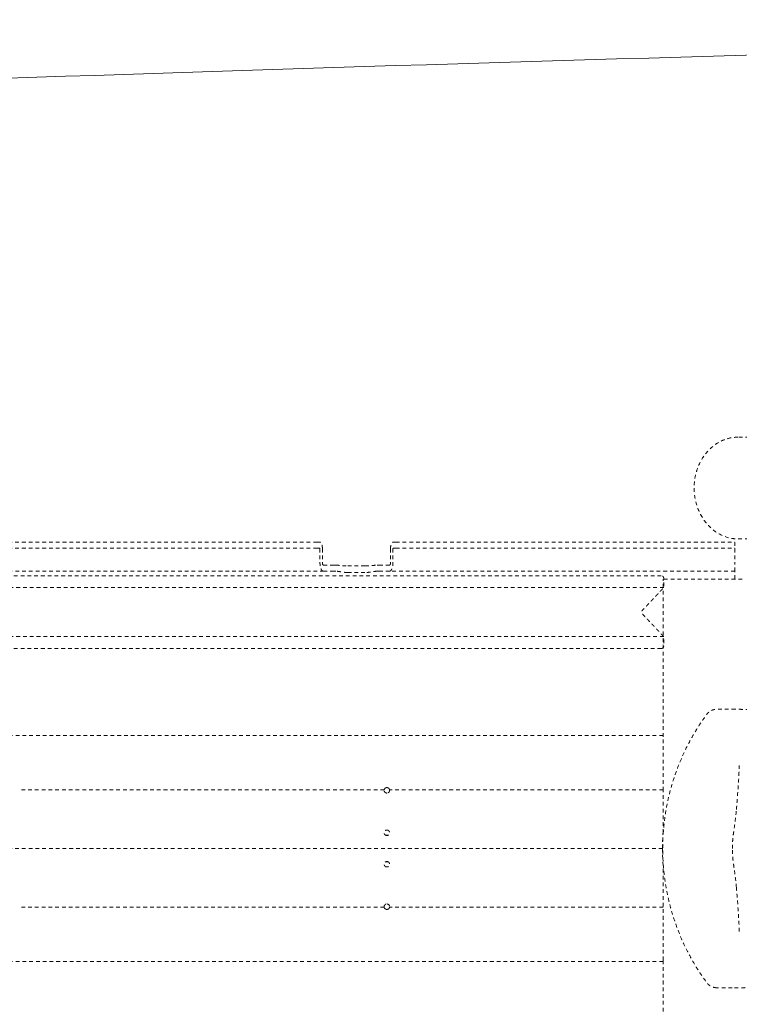
# Model space of a CAD drawing. Extents: x 1233 to 3865, y -5643 to 515.
# Drawn here: x 2953 to 2977, y -4277 to -4245 of the extents above; entities that cross this region are included whole.
import ezdxf

# ---------------------------------------------------------------- set-up
doc = ezdxf.new("R2010")
doc.units = 0
doc.header["$MEASUREMENT"] = 0
doc.linetypes.add('ACAD_ISO02W100', pattern=[15, 12, -3])
doc.layers.get('0').update_dxf_attribs({"linetype": 'CONTINUOUS'})
doc.layers.add('Hiddenline', color=3, linetype='ACAD_ISO02W100', lineweight=20)

msp = doc.modelspace()

# ---------------------------------------------------------------- linework, layer by layer
at = {"lineweight": 0}
msp.add_rational_spline([(2908.762290615422, -4259.903572606462), (2905.10652813503, -4271.898174391393), (2908.762290615422, -4283.892776176323), (2912.21619709655, -4295.225085938193), (2924.043155986567, -4295.913386696017), (3026.974994718543, -4301.903773849933), (3129.906833450507, -4295.913386696017), (3141.733792340537, -4295.22508593818), (3145.187698821665, -4283.892776176311), (3146.974994718536, -4278.028636295799), (3146.974994718536, -4271.898174391393), (3146.974994718536, -4265.767712486987), (3145.187698821649, -4259.903572606462), (3141.733792340521, -4248.571262844592), (3129.906833450504, -4247.882962086768), (3026.974994718522, -4241.892574932853), (2924.043155986559, -4247.882962086768), (2912.216197096535, -4248.571262844604), (2908.762290615406, -4259.903572606475)], [1, 0.9565575925541467, 1, 0.8205566065765056, 1, 0.998310808723055, 1, 0.8205566065765056, 1, 0.9782787962770734, 0.9782787962770734, 0.9782787962770734, 1, 0.8205566065765056, 1, 0.998310808723055, 1, 0.8205566065765056, 1], degree=2, knots=[0, 0, 0, 0.5916799366249362, 0.5916799366249362, 1.808504254846727, 1.808504254846727, 1.92476833536942, 1.92476833536942, 3.14159265359121, 3.14159265359121, 3.437432621903679, 3.437432621903679, 3.733272590216147, 3.733272590216147, 4.950096908437937, 4.950096908437937, 5.06636098896063, 5.06636098896063, 6.28318530718242, 6.28318530718242, 6.28318530718242], dxfattribs=at)
at = {"layer": 'Hiddenline', "ltscale": 0.01}
for points, knots in [([(2976.56648492785, -4258.539384688343), (2976.445262778612, -4258.539205734834), (2976.341362123312, -4258.556500671134), (2976.246256928655, -4258.582832631272), (2976.144951471765, -4258.61088127007), (2976.054092150305, -4258.649012306546), (2975.970374802866, -4258.694327756232), (2975.802936624606, -4258.784960541129), (2975.664059395916, -4258.904527544023), (2975.546785344405, -4259.045492799264), (2975.429511655469, -4259.186457618684), (2975.333677698526, -4259.348974510899), (2975.263615016913, -4259.537076973268), (2975.228582824614, -4259.63113049052), (2975.199960171291, -4259.731663130206), (2975.179709498003, -4259.840548705107), (2975.160720505497, -4259.94265036546), (2975.149087645731, -4260.052177532159), (2975.149162065553, -4260.173261678542), (2975.149162065551, -4260.179460323309), (2975.149162065549, -4260.185658968078), (2975.149162065547, -4260.191857612846), (2975.149167288141, -4260.396004990494), (2975.18169569585, -4260.596015323846), (2975.306752877863, -4260.968090706311), (2975.400421685138, -4261.145623914043), (2975.634080345197, -4261.443513008212), (2975.774850398721, -4261.57087879701), (2976.069053377757, -4261.745103133423), (2976.222555499379, -4261.80273415419), (2976.440863495217, -4261.83781509498), (2976.503770535188, -4261.842899483593), (2976.566484900205, -4261.842899854598), (2977.367009824812, -4261.84259235919), (2978.167534749422, -4261.842284863783), (2978.968059674031, -4261.841977368375), (2979.011372221918, -4261.842041452809), (2979.056520851951, -4261.839799023071), (2979.102212844397, -4261.834643944966), (2979.147904836842, -4261.829488866862), (2979.194133589065, -4261.821529618733), (2979.243014922271, -4261.809772761596), (2979.257755749034, -4261.806227322407), (2979.272730226436, -4261.802333240173), (2979.287924519429, -4261.798080730091), (2979.32311527678, -4261.788231699901), (2979.359484591055, -4261.776459645092), (2979.396637368799, -4261.76242166915), (2979.449831579951, -4261.742322524436), (2979.504656535284, -4261.717556791157), (2979.560614947113, -4261.687159116814), (2979.561704088974, -4261.686567474227), (2979.562793658713, -4261.685973713053), (2979.563883663355, -4261.685377822417), (2979.618796398855, -4261.655357780631), (2979.674867305533, -4261.619988187323), (2979.732094736239, -4261.576981477135), (2979.790458117732, -4261.533121094054), (2979.849783230199, -4261.481047914817), (2979.90551259305, -4261.423269183381), (2979.933930598879, -4261.393806145536), (2979.96145632943, -4261.362890396175), (2979.98757766016, -4261.331287811578), (2980.012681778786, -4261.30091588907), (2980.036489658336, -4261.269910540696), (2980.058599513518, -4261.239006556397), (2980.103715109239, -4261.175946366705), (2980.141809809671, -4261.113315517096), (2980.173887611691, -4261.053176718527), (2980.205965413711, -4260.993037919957), (2980.23209646093, -4260.935451321474), (2980.254122669604, -4260.880428834363), (2980.259976690407, -4260.86580521988), (2980.265538060736, -4260.851358873736), (2980.270832367589, -4260.837091511835), (2980.285458302134, -4260.797676814674), (2980.298048344904, -4260.759630470292), (2980.309000906196, -4260.72284736705), (2980.32391808391, -4260.672749488266), (2980.335807929063, -4260.625014941893), (2980.345526201361, -4260.579123122424), (2980.348860486138, -4260.563377896279), (2980.351937423496, -4260.547845212451), (2980.354782531907, -4260.532510425202), (2980.360229918019, -4260.503149678606), (2980.364827171878, -4260.474514146274), (2980.368678054538, -4260.446425675057), (2980.374540209837, -4260.403666911691), (2980.378686783663, -4260.362197908008), (2980.381412874602, -4260.320975071795), (2980.384115561894, -4260.280106135981), (2980.385389596268, -4260.239478990533), (2980.38538253801, -4260.191857612846), (2980.385382538008, -4260.185658968131), (2980.385382538006, -4260.179460323418), (2980.385382538005, -4260.173261686853), (2980.385456063826, -4260.052065291463), (2980.373803131156, -4259.942447021321), (2980.354782531907, -4259.840264701977), (2980.334515849986, -4259.731388186742), (2980.305878688112, -4259.630862999117), (2980.270832367589, -4259.536816615116), (2980.200741397142, -4259.348728330143), (2980.10488065351, -4259.186224350563), (2979.98757766016, -4259.045274820189), (2979.870274290223, -4258.904324837312), (2979.73136483842, -4258.784775431556), (2979.563883663355, -4258.694172314633), (2979.480144879922, -4258.648871732145), (2979.389261230228, -4258.610758315231), (2979.287924519429, -4258.58273320738), (2979.192916048651, -4258.556458201811), (2979.089127741594, -4258.539201860577), (2978.968059738776, -4258.539403415184), (2978.167534782219, -4258.539403415191), (2977.367009825661, -4258.539403415199), (2976.566484869104, -4258.539403415204)], [0, 0, 0, 0, 0.1191872389789896, 0.1191872389789896, 0.1191872389789896, 0.2461447384499402, 0.2461447384499402, 0.2461447384499402, 0.5000650199492557, 0.5000650199492557, 0.5000650199492557, 0.7539845164032271, 0.7539845164032271, 0.7539845164032271, 0.8809473505930326, 0.8809473505930326, 0.8809473505930326, 1, 1, 1, 2, 2, 2, 2.592381010314549, 2.592381010314549, 3.177588426021994, 3.177588426021994, 3.728166437497941, 3.728166437497941, 4.203349416924997, 4.203349416924997, 4.391492511978164, 4.391492511978164, 4.391492511978164, 5.391492511978164, 5.391492511978164, 5.391492511978164, 5.462921083406735, 5.462921083406735, 5.462921083406735, 5.534349654835264, 5.534349654835264, 5.534349654835264, 5.555889906060435, 5.555889906060435, 5.555889906060435, 5.605778226263864, 5.605778226263864, 5.605778226263864, 5.677206797692464, 5.677206797692464, 5.677206797692464, 5.678597041709749, 5.678597041709749, 5.678597041709749, 5.748635369121065, 5.748635369121065, 5.748635369121065, 5.820063940549565, 5.820063940549565, 5.820063940549565, 5.856487424603464, 5.856487424603464, 5.856487424603464, 5.891492511978164, 5.891492511978164, 5.891492511978164, 5.962921083406764, 5.962921083406764, 5.962921083406764, 6.034349654835264, 6.034349654835264, 6.034349654835264, 6.05333360024476, 6.05333360024476, 6.05333360024476, 6.105778226263864, 6.105778226263864, 6.105778226263864, 6.177206797692464, 6.177206797692464, 6.177206797692464, 6.201713540360142, 6.201713540360142, 6.201713540360142, 6.248635369121065, 6.248635369121065, 6.248635369121065, 6.320063940549565, 6.320063940549565, 6.320063940549565, 6.390879293622451, 6.390879293622451, 6.390879293622451, 7.390879293622451, 7.390879293622451, 7.390879293622451, 7.51004231119895, 7.51004231119895, 7.51004231119895, 7.637011968787147, 7.637011968787147, 7.637011968787147, 7.890945231534666, 7.890945231534666, 7.890945231534666, 8.144879309502073, 8.144879309502073, 8.144879309502073, 8.27184361311791, 8.27184361311791, 8.27184361311791, 8.39087929362245, 8.39087929362245, 8.39087929362245, 9.39087929362245, 9.39087929362245, 9.39087929362245, 9.39087929362245]), ([(2963.512573059236, -4262.694369621981), (2963.520483195044, -4262.694356530733), (2963.528761275052, -4262.694555943302), (2963.569403207023, -4262.696416017468), (2963.605986034044, -4262.700358556977), (2963.679023363702, -4262.708294145273), (2963.721856585088, -4262.713032479233), (2963.811110620439, -4262.719844550295), (2963.857545283256, -4262.721762881406), (2963.900399531309, -4262.721762877763)], [2.917175264058477, 2.917175264058477, 2.917175264058477, 2.917175264058477, 3.003374529200899, 3.003374529200899, 3.324248172719947, 3.324248172719947, 3.650797584490772, 3.650797584490772, 3.977346946307011, 3.977346946307011, 3.977346946307011, 3.977346946307011]), ([(2964.468783160664, -4262.721762828557), (2964.468783173775, -4262.721762828557), (2964.468783180331, -4262.721762828557), (2964.499917207826, -4262.721762825485), (2964.532078997837, -4262.720823902958), (2964.596073679184, -4262.717203847037), (2964.627907743074, -4262.714531182032), (2964.719699923269, -4262.705495902347), (2964.775892381827, -4262.698238753702), (2964.832979046739, -4262.694804548056), (2964.845026824959, -4262.694350993036), (2964.856619854214, -4262.694348685048)], [-4.995461525702505e-08, -4.995461525702505e-08, -4.995461525702505e-08, -4.995461525702505e-08, 0, 0, 0.2372412895085461, 0.2372412895085461, 0.4744825790170941, 0.4744825790170941, 0.948965158034188, 0.948965158034188, 1.074643188910483, 1.074643188910483, 1.074643188910483, 1.074643188910483]), ([(2963.900399531309, -4262.933660408932), (2963.865333316972, -4262.933660411673), (2963.829432764066, -4262.931735706118), (2963.758675548102, -4262.924710958171), (2963.723813321876, -4262.919649317361), (2963.624244845996, -4262.903604329219), (2963.564552762697, -4262.892061423933), (2963.51614266083, -4262.891206930016), (2963.514340842089, -4262.89119129544), (2963.512545911536, -4262.891192864149)], [-3.450432952734992, -3.450432952734992, -3.450432952734992, -3.450432952734992, -3.183228401856859, -3.183228401856859, -2.916023801024194, -2.916023801024194, -2.381614599358863, -2.381614599358863, -2.360891824489945, -2.360891824489945, -2.360891824489945, -2.360891824489945]), ([(2964.856636824892, -4262.891192731488), (2964.8548418907, -4262.891191163128), (2964.853040068287, -4262.89120679813), (2964.804629965724, -4262.892061303611), (2964.744937885529, -4262.903604223379), (2964.645369412089, -4262.919649234475), (2964.61050718629, -4262.92471088318), (2964.539749963231, -4262.93173564725), (2964.503849402596, -4262.933660360429), (2964.468783160664, -4262.93366036389)], [-4.539974536755455, -4.539974536755455, -4.539974536755455, -4.539974536755455, -4.519251717166209, -4.519251717166209, -3.984842489837469, -3.984842489837469, -3.717637876173099, -3.717637876173099, -3.450433212554103, -3.450433212554103, -3.450433212554103, -3.450433212554103]), ([(2975.881016578148, -4276.419230520883), (2975.860545800444, -4276.41923036016), (2975.84109638258, -4276.41764584252), (2975.822897436143, -4276.414953148774), (2975.804698489707, -4276.412260455026), (2975.787748489971, -4276.408470817077), (2975.771952930868, -4276.403960383089), (2975.756157371766, -4276.399449949099), (2975.741517315664, -4276.394216593298), (2975.727931862311, -4276.388542317313), (2975.714346408958, -4276.382868041329), (2975.701816013564, -4276.37675134467), (2975.690245386338, -4276.370413806047), (2975.678674759112, -4276.364076267423), (2975.668063928079, -4276.357517837193), (2975.658301430244, -4276.350901719278), (2975.648538932409, -4276.344285601365), (2975.639624897025, -4276.33761160724), (2975.631446120239, -4276.330995802747), (2975.623267343453, -4276.324379998251), (2975.615823928918, -4276.317822266504), (2975.609005248437, -4276.311398154244), (2975.602186567957, -4276.304974041982), (2975.595992870163, -4276.29868326761), (2975.590326515605, -4276.29257524824), (2975.584660161048, -4276.28646722887), (2975.579520978874, -4276.280542148815), (2975.574806915929, -4276.274806654587), (2975.570092852984, -4276.26907116036), (2975.565805334596, -4276.263524112569), (2975.561906875013, -4276.258227585063), (2975.510088546111, -4276.187847789878), (2975.457716863846, -4276.114063236039), (2975.405996279858, -4276.038150680085), (2975.354275695869, -4275.962238124131), (2975.303133336082, -4275.884248390265), (2975.250117172434, -4275.79957331103), (2975.197101008785, -4275.714898231795), (2975.142289556083, -4275.623489057111), (2975.087348898049, -4275.526697079314), (2975.032408240014, -4275.429905101514), (2974.977267751768, -4275.327768691129), (2974.921233536115, -4275.217055507702), (2974.865199320461, -4275.106342324275), (2974.808330967202, -4274.987026969619), (2974.752178087601, -4274.859499909283), (2974.696025208, -4274.731972848945), (2974.640728351167, -4274.596169983112), (2974.590021898384, -4274.459861939194), (2974.539315445601, -4274.323553895277), (2974.493090904143, -4274.186776661948), (2974.451835109778, -4274.052259606918), (2974.410579315414, -4273.917742551889), (2974.374198357148, -4273.785516842309), (2974.341662938741, -4273.653287975806), (2974.309127520333, -4273.521059109301), (2974.280459337836, -4273.388822807808), (2974.255352609112, -4273.255273067006), (2974.230245880389, -4273.121723326204), (2974.208712988418, -4272.986857674835), (2974.190831558749, -4272.85004206063), (2974.17295012908, -4272.713226446426), (2974.158746177055, -4272.574457473883), (2974.148500912533, -4272.434537305085), (2974.138255648012, -4272.294617136286), (2974.131970590237, -4272.153545355409), (2974.129776221709, -4272.012225305453), (2974.127581853181, -4271.870905255496), (2974.129479516921, -4271.72933677623), (2974.135423661082, -4271.588498308543), (2974.141367805243, -4271.447659840857), (2974.151341719668, -4271.307550514365), (2974.165254614294, -4271.168254517012), (2974.179167508919, -4271.02895851966), (2974.196995114621, -4270.890472823846), (2974.218944918591, -4270.751590353008), (2974.240894722563, -4270.612707882169), (2974.266914352836, -4270.473421132702), (2974.298255706305, -4270.330004151106), (2974.329597059772, -4270.186587169509), (2974.36634885688, -4270.039064147149), (2974.409148953351, -4269.888580079311), (2974.451949049822, -4269.738096011472), (2974.501010855983, -4269.584706668654), (2974.552778166595, -4269.438968503396), (2974.604545477205, -4269.293230338139), (2974.658860817243, -4269.155082339871), (2974.712998834878, -4269.027516908011), (2974.767136852514, -4268.899951476152), (2974.820986670763, -4268.782926707986), (2974.874386701933, -4268.673565746624), (2974.927786733102, -4268.564204785263), (2974.980768822788, -4268.4625230429), (2975.0329219916, -4268.367303331049), (2975.085075160411, -4268.272083619196), (2975.136335063172, -4268.183289990665), (2975.189699422746, -4268.095017619816), (2975.24306378232, -4268.006745248967), (2975.298531605532, -4267.918996265701), (2975.359986442974, -4267.826593364204), (2975.421441280414, -4267.734190462709), (2975.488988381079, -4267.637202842817), (2975.561968568543, -4267.53808381334), (2975.573802178531, -4267.522007565943), (2975.586415555983, -4267.50744239516), (2975.599377857068, -4267.494361761953), (2975.612340158153, -4267.481281128744), (2975.625644879483, -4267.469678739647), (2975.639083256445, -4267.459341246597), (2975.652521633407, -4267.449003753548), (2975.66609367814, -4267.439932128916), (2975.679662717591, -4267.431945820471), (2975.693231757042, -4267.423959512028), (2975.706801791575, -4267.417064769638), (2975.720110146264, -4267.411165331908), (2975.733418500952, -4267.405265894179), (2975.746462277064, -4267.400353853473), (2975.759221657214, -4267.396241457264), (2975.771981037365, -4267.392129061057), (2975.784450967311, -4267.388800638882), (2975.797177081999, -4267.386050203903), (2975.809903196686, -4267.383299768923), (2975.822883456771, -4267.381123594375), (2975.836804128868, -4267.37956189269), (2975.850724800964, -4267.378000191006), (2975.865589320172, -4267.377085612588), (2975.881074993691, -4267.377085365316), (2976.049088788334, -4267.377084684004), (2976.217102582976, -4267.377084002693), (2976.385116377618, -4267.377083321381)], [0, 0, 0, 0, 0.1, 0.1, 0.1, 0.2, 0.2, 0.2, 0.3, 0.3, 0.3, 0.4, 0.4, 0.4, 0.5, 0.5, 0.5, 0.6, 0.6, 0.6, 0.7, 0.7, 0.7, 0.8, 0.8, 0.8, 0.9, 0.9, 0.9, 1, 1, 1, 1.04166666666667, 1.04166666666667, 1.04166666666667, 1.08333333333333, 1.08333333333333, 1.08333333333333, 1.125, 1.125, 1.125, 1.1666666666667, 1.1666666666667, 1.1666666666667, 1.2083333333333, 1.2083333333333, 1.2083333333333, 1.25, 1.25, 1.25, 1.2916666666667, 1.2916666666667, 1.2916666666667, 1.3333333333333, 1.3333333333333, 1.3333333333333, 1.375, 1.375, 1.375, 1.4166666666667, 1.4166666666667, 1.4166666666667, 1.4583333333333, 1.4583333333333, 1.4583333333333, 1.5, 1.5, 1.5, 1.5416666666667, 1.5416666666667, 1.5416666666667, 1.5833333333333, 1.5833333333333, 1.5833333333333, 1.625, 1.625, 1.625, 1.6666666666667, 1.6666666666667, 1.6666666666667, 1.7083333333333, 1.7083333333333, 1.7083333333333, 1.75, 1.75, 1.75, 1.7916666666667, 1.7916666666667, 1.7916666666667, 1.8333333333333, 1.8333333333333, 1.8333333333333, 1.875, 1.875, 1.875, 1.9166666666667, 1.9166666666667, 1.9166666666667, 1.9583333333333, 1.9583333333333, 1.9583333333333, 2, 2, 2, 2.125, 2.125, 2.125, 2.25, 2.25, 2.25, 2.375, 2.375, 2.375, 2.5, 2.5, 2.5, 2.625, 2.625, 2.625, 2.75, 2.75, 2.75, 2.875, 2.875, 2.875, 3, 3, 3, 4, 4, 4, 4]), ([(2974.140045649849, -4270.013813195325), (2974.140045649849, -4269.851596867114), (2974.140045649848, -4269.693144194941), (2974.140045649847, -4269.538580260051), (2974.140045649846, -4269.384033393496), (2974.140045649846, -4269.233374405413), (2974.140045649845, -4269.08681970184), (2974.140045649845, -4268.940264998267), (2974.140045649845, -4268.797814579201), (2974.140045649844, -4268.660920766783), (2974.140045649843, -4268.524463760051), (2974.140045649842, -4268.3935279561), (2974.140045649842, -4268.267143522361)], [0, 0, 0, 0, 0.2502203046124815, 0.2502203046124815, 0.2502203046124815, 0.5004129776582892, 0.5004129776582892, 0.5004129776582892, 0.7506056507039948, 0.7506056507039948, 0.7506056507039948, 1, 1, 1, 1]), ([(2976.520996259822, -4270.629735090414), (2976.549985717028, -4270.301526623921), (2976.57688838608, -4269.95931192093), (2976.603479629801, -4269.480575545548), (2976.609918960171, -4269.343893526527), (2976.615339553201, -4269.207078256176)], [0, 0, 0, 0, 1.075903523740623, 1.075903523740623, 1.503703563635084, 1.503703563635084, 1.503703563635084, 1.503703563635084]), ([(2965.172206811432, -4270.096914140241), (2965.172023906233, -4270.096914140241), (2965.171841001496, -4270.096913573748), (2965.171387949772, -4270.096910767336), (2965.171117809019, -4270.096907858076), (2965.170189754779, -4270.096893617249), (2965.169531961274, -4270.096876190942), (2965.160093504507, -4270.096520875049), (2965.151416510598, -4270.094885826095), (2965.135326311866, -4270.089293988726), (2965.127954172453, -4270.085509223293), (2965.11342071229, -4270.075279616803), (2965.106576403986, -4270.068578701806), (2965.094696058753, -4270.05248342908), (2965.090022938679, -4270.043004478283), (2965.085254615859, -4270.026524268112), (2965.084130502641, -4270.019911476281), (2965.083577108665, -4270.00994044436), (2965.083578798962, -4270.006633323962), (2965.083953418592, -4270.000003023079), (2965.084329737786, -4269.996684681394), (2965.084892433407, -4269.993395262622)], [0.3954915952533641, 0.3954915952533641, 0.3954915952533641, 0.3954915952533641, 0.3968859525194037, 0.3968859525194037, 0.3989454529495396, 0.3989454529495396, 0.4039617260311504, 0.4039617260311504, 0.4709507831052314, 0.4709507831052314, 0.5339994222079477, 0.5339994222079477, 0.607024417048718, 0.607024417048718, 0.6878263616528573, 0.6878263616528573, 0.7394899695293258, 0.7394899695293258, 0.7650446149689292, 0.7650446149689292, 0.7908508047947652, 0.7908508047947652, 0.7908508047947652, 0.7908508047947652]), ([(2965.084892302574, -4269.993396027471), (2965.086594725942, -4269.983443437925), (2965.089988673895, -4269.973841319607), (2965.099755559072, -4269.956421262031), (2965.105981073639, -4269.948674886201), (2965.119902102785, -4269.936308682491), (2965.127261610331, -4269.931496416218), (2965.145790949007, -4269.922983396959), (2965.157223916809, -4269.920250021946), (2965.169551510333, -4269.91978600255), (2965.170228441127, -4269.91976829199), (2965.1711579872, -4269.919754635309), (2965.171410474403, -4269.91975200554), (2965.171834503549, -4269.91974940222), (2965.172006040346, -4269.919748847345), (2965.172187322295, -4269.919748787518), (2965.172197066864, -4269.91974878591), (2965.172206811432, -4269.91974878591)], [0, 0, 0, 0, 0.07807592665024145, 0.07807592665024145, 0.1540129368515874, 0.1540129368515874, 0.2210075821651423, 0.2210075821651423, 0.3098935757348211, 0.3098935757348211, 0.3150558287760563, 0.3150558287760563, 0.3169807662711051, 0.3169807662711051, 0.3182884806193386, 0.3182884806193386, 0.3183627682981425, 0.3183627682981425, 0.3183627682981425, 0.3183627682981425]), ([(2965.172206811432, -4269.91974878591), (2965.172365118756, -4269.91974878591), (2965.172523425763, -4269.91974921028), (2965.172917033707, -4269.919751320565), (2965.173152330637, -4269.919753519681), (2965.17395604643, -4269.91976423414), (2965.174524386804, -4269.919777283617), (2965.182432636713, -4269.920035046475), (2965.189709773561, -4269.921185960916), (2965.204322339487, -4269.925400929012), (2965.211550584749, -4269.928578292162), (2965.226173718777, -4269.937476883716), (2965.233267506492, -4269.943496248929), (2965.24486536454, -4269.956946175035), (2965.249464634423, -4269.964167991818), (2965.256051875292, -4269.978776667985), (2965.258255205293, -4269.985994153686), (2965.259521320294, -4269.993396027495)], [0.3183627682981425, 0.3183627682981425, 0.3183627682981425, 0.3183627682981425, 0.3195696236358353, 0.3195696236358353, 0.3213634857139965, 0.3213634857139965, 0.3256973189810836, 0.3256973189810836, 0.3816851602268407, 0.3816851602268407, 0.4417827359188735, 0.4417827359188735, 0.5127482584381133, 0.5127482584381133, 0.5783865419073314, 0.5783865419073314, 0.6364602583050248, 0.6364602583050248, 0.6364602583050248, 0.6364602583050248]), ([(2965.25952118946, -4269.993395262648), (2965.260211973133, -4269.997433461452), (2965.260621736151, -4270.00151445368), (2965.260789238675, -4270.006961701471), (2965.260799828642, -4270.00831539457), (2965.260752161237, -4270.011472312658), (2965.260669852314, -4270.013274700906), (2965.260348825013, -4270.017480402655), (2965.26006675625, -4270.019879307682), (2965.258094108533, -4270.032265072158), (2965.254795426337, -4270.041935719605), (2965.245169395151, -4270.059529671252), (2965.238988472857, -4270.067372853659), (2965.225097557293, -4270.079932343743), (2965.217726355533, -4270.084834038665), (2965.19914762385, -4270.093523990759), (2965.187668621038, -4270.096337831173), (2965.175201558287, -4270.096866773017), (2965.174440981628, -4270.096889230222), (2965.173393786801, -4270.096906650574), (2965.173107348809, -4270.096910025853), (2965.172625449782, -4270.096913366634), (2965.172429996383, -4270.096914074714), (2965.172225298601, -4270.096914138795), (2965.172216055016, -4270.096914140241), (2965.172206811432, -4270.096914140241)], [0, 0, 0, 0, 0.0316788485648633, 0.0316788485648633, 0.042146147840358, 0.042146147840358, 0.05609367182454787, 0.05609367182454787, 0.07475640989930829, 0.07475640989930829, 0.1530177543382433, 0.1530177543382433, 0.2292319239438468, 0.2292319239438468, 0.2966183242484622, 0.2966183242484622, 0.3859467978127446, 0.3859467978127446, 0.3917473333795383, 0.3917473333795383, 0.3939311050175208, 0.3939311050175208, 0.3954211278280736, 0.3954211278280736, 0.3954915952533641, 0.3954915952533641, 0.3954915952533641, 0.3954915952533641]), ([(2974.140045649849, -4271.385476958926), (2974.140045649849, -4271.351950086931), (2974.140045649849, -4271.318470038294), (2974.140045649849, -4271.285054113777), (2974.140045649849, -4271.216965944205), (2974.140045649849, -4271.149144005102), (2974.140045649849, -4271.082181450321), (2974.140045649849, -4271.015218895537), (2974.140045649849, -4270.949115725073), (2974.140045649849, -4270.883448317099), (2974.140045649849, -4270.817780909124), (2974.140045649849, -4270.752549263639), (2974.140045649849, -4270.686100840329), (2974.140045649849, -4270.619652417022), (2974.140045649849, -4270.55198721589), (2974.140045649849, -4270.481095814313), (2974.140045649849, -4270.410204412737), (2974.140045649849, -4270.336086810715), (2974.140045649849, -4270.258241735338), (2974.140045649849, -4270.180412718027), (2974.140045649849, -4270.098857765027), (2974.140045649849, -4270.013813195314)], [0.2788173750608843, 0.2788173750608843, 0.2788173750608843, 0.2788173750608843, 0.3333484891944564, 0.3333484891944564, 0.3333484891944564, 0.4444608944167944, 0.4444608944167944, 0.4444608944167944, 0.5555732996391325, 0.5555732996391325, 0.5555732996391325, 0.6666857048615724, 0.6666857048615724, 0.6666857048615724, 0.7777981100839104, 0.7777981100839104, 0.7777981100839104, 0.8889105153062485, 0.8889105153062485, 0.8889105153062485, 1, 1, 1, 1]), ([(2976.389319516552, -4271.898157839062), (2976.389319516552, -4271.828484518684), (2976.391690739423, -4271.758324361056), (2976.399875404649, -4271.633044545434), (2976.405197715912, -4271.576183880709), (2976.416337829673, -4271.477555089347), (2976.421984708579, -4271.435386796254), (2976.432075935908, -4271.362880641061), (2976.436804701199, -4271.330468266468), (2976.456019488423, -4271.198237176231), (2976.471464850244, -4271.090328768579), (2976.498653494728, -4270.864400191514), (2976.510538330307, -4270.750230135257), (2976.521098128254, -4270.630750399977)], [0, 0, 0, 0, 0.2090199611355094, 0.2090199611355094, 0.3829044117675675, 0.3829044117675675, 0.5504484769372684, 0.5504484769372684, 0.7113619654479242, 0.7113619654479242, 1.195232587922418, 1.195232587922418, 1.616348961523442, 1.616348961523442, 1.616348961523442, 1.616348961523442]), ([(2965.172206811432, -4271.474866896147), (2965.172045807366, -4271.474866895646), (2965.17188507925, -4271.474866457697), (2965.17149362081, -4271.47486432562), (2965.171262894173, -4271.47486216744), (2965.170445705077, -4271.474851330314), (2965.169859323321, -4271.474837728257), (2965.159909031672, -4271.474508012475), (2965.15065343971, -4271.472714047251), (2965.13397104304, -4271.466629033907), (2965.126538766287, -4271.462649624317), (2965.112047680233, -4271.452008988602), (2965.105291137609, -4271.445115517369), (2965.093752119984, -4271.428723720509), (2965.08929474537, -4271.41917478798), (2965.085152603474, -4271.403614634118), (2965.084225154961, -4271.39803158789), (2965.083736259492, -4271.390965622596), (2965.083671980388, -4271.389530404485), (2965.083613241555, -4271.386656369787), (2965.083618876681, -4271.385217974136), (2965.08399102707, -4271.372057098274), (2965.086647412835, -4271.360515386267), (2965.096182371421, -4271.339401076683), (2965.102866108968, -4271.32998433269), (2965.117329444709, -4271.316227551356), (2965.124317609169, -4271.311276740479), (2965.140981225212, -4271.302763456056), (2965.150790083213, -4271.29972719454), (2965.163898821419, -4271.298040184462), (2965.166915420106, -4271.297808042457), (2965.170370920171, -4271.297719509607), (2965.17080392355, -4271.297711592572), (2965.171438108716, -4271.297704648806), (2965.17163925668, -4271.297703131621), (2965.171962541913, -4271.297701794409), (2965.172084676618, -4271.297701541816), (2965.172206811432, -4271.297701541816)], [1.417257869638914, 1.417257869638914, 1.417257869638914, 1.417257869638914, 1.418483320211668, 1.418483320211668, 1.420241526937818, 1.420241526937818, 1.424710846483045, 1.424710846483045, 1.496104345784478, 1.496104345784478, 1.560030933457408, 1.560030933457408, 1.633123175794075, 1.633123175794075, 1.71284010087302, 1.71284010087302, 1.755896056987778, 1.755896056987778, 1.766849580356894, 1.766849580356894, 1.777816609606671, 1.777816609606671, 1.867249437377684, 1.867249437377684, 1.954477363627049, 1.954477363627049, 2.01942090770227, 2.01942090770227, 2.097095782467605, 2.097095782467605, 2.120135451334566, 2.120135451334566, 2.123435458485851, 2.123435458485851, 2.124968250818724, 2.124968250818724, 2.125898921719524, 2.125898921719524, 2.125898921719524, 2.125898921719524]), ([(2965.172206811432, -4271.297701541816), (2965.172240170571, -4271.297701541816), (2965.172273529718, -4271.29770156066), (2965.172474415922, -4271.297701787614), (2965.172641942132, -4271.29770245212), (2965.173073880588, -4271.297705390792), (2965.173338286334, -4271.297708373645), (2965.174438638867, -4271.297725714875), (2965.17527437388, -4271.29775072384), (2965.180752050228, -4271.297992296458), (2965.185371071547, -4271.298562014136), (2965.197023941799, -4271.300940727956), (2965.203918799129, -4271.30325569543), (2965.218468988112, -4271.310220681108), (2965.225860181716, -4271.315241085063), (2965.239669566903, -4271.328023259109), (2965.24577188708, -4271.335948387102), (2965.255476692146, -4271.354212333475), (2965.258750998066, -4271.364545646201), (2965.260452832554, -4271.378053970832), (2965.260672827112, -4271.380911926234), (2965.260794684978, -4271.385213036866), (2965.260800400834, -4271.386651342457), (2965.260532189884, -4271.399811851858), (2965.257968134562, -4271.411372466991), (2965.248599115106, -4271.432567138371), (2965.241985656795, -4271.442041478326), (2965.227448853753, -4271.456083926555), (2965.220276964924, -4271.461203957876), (2965.203370108434, -4271.469831293781), (2965.193534464204, -4271.472866065694), (2965.180437645054, -4271.474534181746), (2965.17745910807, -4271.474761425484), (2965.17404229885, -4271.47484893459), (2965.173609732328, -4271.474856842732), (2965.172975571796, -4271.474863789595), (2965.172774011437, -4271.474865309551), (2965.172450569554, -4271.474866644611), (2965.172328690558, -4271.474866896147), (2965.172206811432, -4271.474866896147)], [0.7086403518784938, 0.7086403518784938, 0.7086403518784938, 0.7086403518784938, 0.7088945495046012, 0.7088945495046012, 0.7101711107066025, 0.7101711107066025, 0.7121860066675318, 0.7121860066675318, 0.7185568631671247, 0.7185568631671247, 0.7539666600752365, 0.7539666600752365, 0.8091868966902646, 0.8091868966902646, 0.8769108521834234, 0.8769108521834234, 0.9526368711582596, 0.9526368711582596, 1.034616687113025, 1.034616687113025, 1.056462199444924, 1.056462199444924, 1.067428523695855, 1.067428523695855, 1.156838395693866, 1.156838395693866, 1.244099223231448, 1.244099223231448, 1.310891663326246, 1.310891663326246, 1.388748570661138, 1.388748570661138, 1.411496555167575, 1.411496555167575, 1.414793221071112, 1.414793221071112, 1.416329150696293, 1.416329150696293, 1.417257869638914, 1.417257869638914, 1.417257869638914, 1.417257869638914]), ([(2976.521098128254, -4273.165565278147), (2976.498735587113, -4272.912542397505), (2976.469033536962, -4272.687653322114), (2976.437783829786, -4272.47258296123), (2976.433210721135, -4272.441263618985), (2976.424898736175, -4272.382039172685), (2976.421178450368, -4272.354838782233), (2976.414022415428, -4272.298091308764), (2976.410591774913, -4272.269019242479), (2976.403178712053, -4272.197952509224), (2976.399360429734, -4272.154461011552), (2976.392604791718, -4272.053101803746), (2976.390235368152, -4271.994181243251), (2976.389393253223, -4271.923040101642), (2976.389319516552, -4271.910598329719), (2976.389319516552, -4271.898157839062)], [0, 0, 0, 0, 0.891800418578813, 0.891800418578813, 1.047424097203301, 1.047424097203301, 1.164505849762633, 1.164505849762633, 1.265916450216387, 1.265916450216387, 1.399868023937076, 1.399868023937076, 1.576057541187525, 1.576057541187525, 1.613379013156671, 1.613379013156671, 1.613379013156671, 1.613379013156671]), ([(2965.172206811432, -4272.498488943392), (2965.172047255262, -4272.498488943392), (2965.171887699366, -4272.498488512299), (2965.171499073814, -4272.49848641229), (2965.171270007772, -4272.498484285893), (2965.17045931703, -4272.498473615263), (2965.169877771248, -4272.498460230699), (2965.160049131816, -4272.498137133228), (2965.150906938526, -4272.496386267309), (2965.134333016222, -4272.490419758776), (2965.126905112828, -4272.486486759567), (2965.112390711766, -4272.475941658698), (2965.105606746532, -4272.469092602137), (2965.0939875053, -4272.452777185218), (2965.089478693538, -4272.443255952158), (2965.085250511549, -4272.427721520445), (2965.084291858062, -4272.422143199684), (2965.083763638576, -4272.415079216463), (2965.083691381737, -4272.413644311345), (2965.083616676648, -4272.410770589627), (2965.083614320013, -4272.409332193784), (2965.083913274941, -4272.396172767868), (2965.086504128641, -4272.384618653566), (2965.095920595743, -4272.363449605195), (2965.102553249445, -4272.353993334472), (2965.117069652315, -4272.340032091542), (2965.124191215543, -4272.334959397373), (2965.141035257182, -4272.326362571693), (2965.150868161377, -4272.32332741823), (2965.163967725549, -4272.321656888052), (2965.166951720614, -4272.321429040644), (2965.170373563567, -4272.321341506403), (2965.1708056853, -4272.321333616238), (2965.171439043468, -4272.321326687818), (2965.171640246354, -4272.321325172406), (2965.171963238309, -4272.321323840216), (2965.172085024817, -4272.321323589061), (2965.172206811432, -4272.321323589061)], [1.417256876434926, 1.417256876434926, 1.417256876434926, 1.417256876434926, 1.41847269444859, 1.41847269444859, 1.420218246049034, 1.420218246049034, 1.424650691643088, 1.424650691643088, 1.495152964541787, 1.495152964541787, 1.558893919901309, 1.558893919901309, 1.631906966266967, 1.631906966266967, 1.71161370779646, 1.71161370779646, 1.754677427980928, 1.754677427980928, 1.765631745339907, 1.765631745339907, 1.776598691199983, 1.776598691199983, 1.866004776329189, 1.866004776329189, 1.95323737896081, 1.95323737896081, 2.019516447131436, 2.019516447131436, 2.097354688146616, 2.097354688146616, 2.120144411732364, 2.120144411732364, 2.123437686336741, 2.123437686336741, 2.124970891778487, 2.124970891778487, 2.125898906242039, 2.125898906242039, 2.125898906242039, 2.125898906242039]), ([(2965.172206811432, -4272.321323589061), (2965.172240760451, -4272.321323589061), (2965.172274709477, -4272.321323608577), (2965.172476643534, -4272.321323840749), (2965.172644627705, -4272.321324511729), (2965.173078164471, -4272.321327476661), (2965.173343710489, -4272.321330486932), (2965.174452178979, -4272.321348038237), (2965.17529488529, -4272.321373417978), (2965.180834221823, -4272.321619432819), (2965.185507247146, -4272.322201678408), (2965.197232129248, -4272.324621555334), (2965.204144207625, -4272.326962049342), (2965.218706420185, -4272.333986232442), (2965.226092117234, -4272.339037274453), (2965.239869503016, -4272.351877127338), (2965.245946290749, -4272.359825669541), (2965.255587276874, -4272.378123873062), (2965.258824670068, -4272.388465168823), (2965.26048016835, -4272.401974726007), (2965.26069045654, -4272.404832925396), (2965.26079779266, -4272.409133812699), (2965.260798658303, -4272.410572056492), (2965.260486006923, -4272.423735292587), (2965.257881433777, -4272.435289815891), (2965.248438043343, -4272.456454191811), (2965.241791231889, -4272.46590612307), (2965.227276846868, -4272.479829359659), (2965.220177871318, -4272.484878010976), (2965.203363906774, -4272.493454807033), (2965.193534595704, -4272.496487376465), (2965.180438556683, -4272.498156323379), (2965.177454711519, -4272.498383913448), (2965.174034291255, -4272.498471139031), (2965.173603446372, -4272.498478980921), (2965.172972108196, -4272.498485864334), (2965.172771648224, -4272.498487369398), (2965.172449824685, -4272.49848869319), (2965.172328463609, -4272.498488942992), (2965.172206811432, -4272.498488943392)], [0.7086427688699893, 0.7086427688699893, 0.7086427688699893, 0.7086427688699893, 0.7089014605195351, 0.7089014605195351, 0.7101815071636023, 0.7101815071636023, 0.7122050866325985, 0.7122050866325985, 0.7186290911312633, 0.7186290911312633, 0.7544564407691718, 0.7544564407691718, 0.8098574483041352, 0.8098574483041352, 0.8776666985934886, 0.8776666985934886, 0.9534004881437985, 0.9534004881437985, 1.035343541270821, 1.035343541270821, 1.057184409506252, 1.057184409506252, 1.068150198234888, 1.068150198234888, 1.157590118249685, 1.157590118249685, 1.244873133453167, 1.244873133453167, 1.310919572041318, 1.310919572041318, 1.388731707689194, 1.388731707689194, 1.411520279279458, 1.411520279279458, 1.414803820704755, 1.414803820704755, 1.416331364975062, 1.416331364975062, 1.417256876434926, 1.417256876434926, 1.417256876434926, 1.417256876434926]), ([(2974.140045649837, -4273.782528810795), (2974.140045649837, -4273.696882213305), (2974.140045649851, -4273.614796835426), (2974.140045649856, -4273.536508581502), (2974.140045649861, -4273.45821157549), (2974.140045649857, -4273.383712529602), (2974.140045649856, -4273.312501144871), (2974.140045649855, -4273.24128976014), (2974.140045649856, -4273.173366041116), (2974.140045649856, -4273.106771605587), (2974.140045649857, -4273.040177170055), (2974.140045649857, -4272.974912016872), (2974.140045649857, -4272.90931682529), (2974.140045649857, -4272.843721633709), (2974.140045649857, -4272.777796404008), (2974.140045649857, -4272.711063988997), (2974.140045649857, -4272.644331573984), (2974.140045649857, -4272.5767919736), (2974.140045649857, -4272.508994635135), (2974.140045649857, -4272.476355581687), (2974.140045649857, -4272.443656793291), (2974.140045649857, -4272.410913327846)], [0, 0, 0, 0, 0.1111000709112, 0.1111000709112, 0.1111000709112, 0.2222125620473, 0.2222125620473, 0.2222125620473, 0.3333250531834, 0.3333250531834, 0.3333250531834, 0.4444375443195, 0.4444375443195, 0.4444375443195, 0.5555500354556, 0.5555500354556, 0.5555500354556, 0.6666625265918, 0.6666625265918, 0.6666625265918, 0.7201543983851035, 0.7201543983851035, 0.7201543983851035, 0.7201543983851035]), ([(2965.084897018976, -4273.802822004292), (2965.0842051635, -4273.79878499099), (2965.083794180243, -4273.794705119745), (2965.083624867365, -4273.789259307764), (2965.083613811151, -4273.787906006283), (2965.083660348994, -4273.784750026934), (2965.083741978028, -4273.782948176805), (2965.084061330259, -4273.778743778986), (2965.084342370194, -4273.776345620126), (2965.086309084296, -4273.763965096493), (2965.089601295072, -4273.754297941107), (2965.099215460915, -4273.736701482451), (2965.105393228892, -4273.728853449967), (2965.119280656515, -4273.716284035251), (2965.1266514159, -4273.711377527573), (2965.145230734833, -4273.70267729512), (2965.156711253804, -4273.69985823526), (2965.169187026272, -4273.699324508799), (2965.169953838039, -4273.699301677499), (2965.171009738465, -4273.699283962514), (2965.171298642448, -4273.69928052926), (2965.171784726346, -4273.699277131121), (2965.171981898432, -4273.699276411056), (2965.172188318034, -4273.699276346414), (2965.172197564734, -4273.699276344966), (2965.172206811432, -4273.699276344966)], [0, 0, 0, 0, 0.03167115699788197, 0.03167115699788197, 0.04213545282338978, 0.04213545282338978, 0.05607858464264875, 0.05607858464264875, 0.07473468958463458, 0.07473468958463458, 0.1529555811198401, 0.1529555811198401, 0.229184187449067, 0.229184187449067, 0.2965882243006615, 0.2965882243006615, 0.385937040190266, 0.385937040190266, 0.3917851684168751, 0.3917851684168751, 0.3939877431011722, 0.3939877431011722, 0.3954908683559786, 0.3954908683559786, 0.3955613595256942, 0.3955613595256942, 0.3955613595256942, 0.3955613595256942]), ([(2965.172206811432, -4273.876441699297), (2965.172051505095, -4273.876441699297), (2965.17189619906, -4273.876441290863), (2965.1715098994, -4273.876439259023), (2965.17127890956, -4273.876437140491), (2965.170490369103, -4273.876426823549), (2965.169932892575, -4273.876414264248), (2965.162199795579, -4273.876166976493), (2965.155082928063, -4273.875066168815), (2965.140647295162, -4273.870998344447), (2965.133440180294, -4273.867889825403), (2965.118815330874, -4273.859144117659), (2965.111696640625, -4273.853203938211), (2965.099903077161, -4273.839767213643), (2965.095176719315, -4273.83244706704), (2965.088430585377, -4273.817634559066), (2965.086182198158, -4273.810322231585), (2965.084896640818, -4273.80281979755)], [0.3182970335533117, 0.3182970335533117, 0.3182970335533117, 0.3182970335533117, 0.3194810108958829, 0.3194810108958829, 0.3212420338575094, 0.3212420338575094, 0.3254929862655013, 0.3254929862655013, 0.3802264873616081, 0.3802264873616081, 0.4399657681871078, 0.4399657681871078, 0.5106824402735433, 0.5106824402735433, 0.5774636742949889, 0.5774636742949889, 0.6363290827230434, 0.6363290827230434, 0.6363290827230434, 0.6363290827230434]), ([(2965.172206811432, -4273.699276344966), (2965.17239143115, -4273.699276344966), (2965.172576050394, -4273.69927692213), (2965.173033277758, -4273.699279780957), (2965.173305879477, -4273.699282743914), (2965.174242609814, -4273.69929725038), (2965.174906615029, -4273.699315005181), (2965.184445867873, -4273.699677478099), (2965.19321413031, -4273.701347446448), (2965.209394310196, -4273.707034790687), (2965.216771324622, -4273.710858593074), (2965.231291138881, -4273.721171728618), (2965.238116021161, -4273.727914514652), (2965.249935776538, -4273.744089229088), (2965.254567253213, -4273.753603507404), (2965.259232286598, -4273.770048289532), (2965.260317808139, -4273.776590289023), (2965.260838659393, -4273.786452558275), (2965.260830159999, -4273.789724558751), (2965.260449691682, -4273.796284303305), (2965.26007437987, -4273.79956735193), (2965.259516603887, -4273.802822004292)], [0.3955613595256942, 0.3955613595256942, 0.3955613595256942, 0.3955613595256942, 0.3969687873199336, 0.3969687873199336, 0.3990470519147731, 0.3990470519147731, 0.404110726531805, 0.404110726531805, 0.4718223470003569, 0.4718223470003569, 0.5350410205510747, 0.5350410205510747, 0.6081869658962561, 0.6081869658962561, 0.6890941018956147, 0.6890941018956147, 0.7401756639883591, 0.7401756639883591, 0.7654594855987278, 0.7654594855987278, 0.790994180099417, 0.790994180099417, 0.790994180099417, 0.790994180099417]), ([(2965.259516982046, -4273.80281979755), (2965.257807565682, -4273.812795846931), (2965.254398600615, -4273.82241908897), (2965.244602612231, -4273.839845669095), (2965.238372005708, -4273.847581986412), (2965.22444605311, -4273.859928734962), (2965.217086323076, -4273.864731917122), (2965.198559350851, -4273.873225934066), (2965.187129845976, -4273.875949902927), (2965.174818319834, -4273.876405702328), (2965.174152287415, -4273.87642283918), (2965.173237961663, -4273.876436045211), (2965.172989790266, -4273.876438586552), (2965.172573085635, -4273.876441102367), (2965.17240455728, -4273.876441638894), (2965.17222628939, -4273.876441697691), (2965.17221655041, -4273.876441699297), (2965.172206811432, -4273.876441699297)], [0, 0, 0, 0, 0.07826372163836427, 0.07826372163836427, 0.1541647141324635, 0.1541647141324635, 0.2211225451685492, 0.2211225451685492, 0.3099668895809042, 0.3099668895809042, 0.3150459781441384, 0.3150459781441384, 0.3169380091504814, 0.3169380091504814, 0.3182227884845504, 0.3182227884845504, 0.3182970335533117, 0.3182970335533117, 0.3182970335533117, 0.3182970335533117]), ([(2974.140045649818, -4275.529643117817), (2974.140045649818, -4275.52947287635), (2974.140045649818, -4275.52930262744), (2974.140045649818, -4275.529132371087), (2974.140045649819, -4275.399655468477), (2974.140045649821, -4275.265873774109), (2974.140045649823, -4275.127567117782), (2974.140045649825, -4274.98898521074), (2974.140045649826, -4274.84586031313), (2974.140045649828, -4274.699545522085), (2974.140045649829, -4274.55323073104), (2974.140045649831, -4274.40372604656), (2974.140045649833, -4274.250864295683), (2974.140045649835, -4274.097996109537), (2974.140045649836, -4273.941770574334), (2974.140045649837, -4273.782528592673)], [0, 0, 0, 0, 0.0003281377370473655, 0.0003281377370473655, 0.0003281377370473655, 0.2498710012994099, 0.2498710012994099, 0.2498710012994099, 0.4999104920936971, 0.4999104920936971, 0.4999104920936971, 0.7499499828880865, 0.7499499828880865, 0.7499499828880865, 1, 1, 1, 1])]:
    msp.add_open_spline(points, degree=3, knots=knots, dxfattribs=at)
for points, degree in [([(2962.905063786932, -4261.946308503991), (2943.416874810555, -4261.946310684159)], 1), ([(2962.992206095361, -4261.946308495376), (2962.905063786932, -4261.946308503991)], 1), ([(2965.376976596609, -4261.946308259553), (2965.464118905042, -4261.946308250935)], 1), ([(2965.464118905042, -4261.946308250935), (2976.468055912915, -4261.946307162797)], 1), ([(2976.468059703353, -4261.946310650669), (2976.468059703353, -4262.14316104437)], 1), ([(2962.905063786932, -4262.143158897691), (2943.416874810555, -4262.143161077861)], 1), ([(2962.992206095361, -4262.143158889076), (2962.905063786932, -4262.143158897691)], 1), ([(2963.0001281234, -4262.162843927664), (2963.0001281234, -4262.615599829439)], 1), ([(2963.079348403794, -4262.162843919829), (2963.079348403794, -4262.615599821619)], 1), ([(2965.289834288179, -4262.162843701241), (2965.289834288179, -4262.615599603431)], 1), ([(2965.369054568569, -4262.162843693407), (2965.369054568569, -4262.615599595611)], 1), ([(2965.376976596609, -4262.143158653254), (2965.464118905042, -4262.143158644635)], 1), ([(2965.464118905042, -4262.143158644635), (2976.468055912299, -4262.143157603467)], 1), ([(2976.468059702695, -4262.162846083739), (2976.46805971247, -4262.615601979235)], 1), ([(2963.111036515952, -4262.694339975974), (2963.425595305121, -4262.694339943054)], 1), ([(2963.900399531309, -4262.721762877761), (2964.468783160664, -4262.721762828561)], 1), ([(2965.258146176022, -4262.694339764042), (2964.943587386853, -4262.69433979696)], 1), ([(2974.082229141254, -4263.039891423242), (2932.239709456214, -4263.039891423242)], 1), ([(2943.210904760842, -4262.891192545881), (2963.111036515952, -4262.891190369674)], 1), ([(2963.111036515952, -4262.891190369674), (2963.425595305121, -4262.891190336754)], 1), ([(2963.900399531309, -4262.933660408934), (2964.468783160664, -4262.933660363892)], 1), ([(2965.258146176022, -4262.891190157742), (2964.943587386853, -4262.89119019066)], 1), ([(2976.468059694409, -4262.891192530416), (2965.258146181954, -4262.891190157742)], 1), ([(2974.140045649759, -4263.14800282377), (2974.140045649751, -4263.184916548204)], 1), ([(2976.707129511321, -4263.148002824067), (2974.140045649759, -4263.14800282377)], 1), ([(2974.140045649842, -4268.267143522361), (2974.140045649751, -4263.184916548204)], 1), ([(2976.468059691962, -4263.148002823772), (2976.468059691949, -4263.142066372267)], 1), ([(2974.160969298734, -4263.425662485987), (2932.160969298734, -4263.424926274306)], 1), ([(2974.160969298734, -4265.016325084912), (2932.160969298734, -4265.015588873223)], 1), ([(2974.082229141254, -4265.402096147652), (2932.239709456214, -4265.402096147652)], 1), ([(2976.385116377418, -4267.37708332159), (2976.422007846576, -4267.377083180655), (2976.49730531091, -4267.377157936456), (2976.618328411987, -4267.377545671411), (2976.736858064123, -4267.378212774468), (2976.842040074064, -4267.379051836529), (2976.940390230625, -4267.380070892129), (2976.996719241617, -4267.38079585526), (2977.023305898859, -4267.38116868427)], 3), ([(2974.140041859323, -4268.224243652615), (2932.177026390564, -4268.224258903078)], 1), ([(2965.084892433406, -4269.993395262622), (2953.251647304546, -4269.993395262646)], 1), ([(2974.140041859372, -4269.993459543918), (2965.25952118946, -4269.993395262648)], 1), ([(2965.212788559576, -4271.307544061502), (2965.131625063148, -4271.307544061502)], 1), ([(2965.209314999189, -4271.466719738705), (2965.135098627525, -4271.466719738705)], 1), ([(2974.122188050975, -4271.898158646151), (2974.122188964437, -4271.726612234858), (2974.128153897576, -4271.555612992067), (2974.140045649849, -4271.38522657958)], 3), ([(2974.122184493573, -4271.896261818786), (2932.194883984291, -4271.897936001797)], 1), ([(2974.12218805098, -4271.898157858751), (2974.122187132924, -4272.069730593276), (2974.128152071537, -4272.240756063494), (2974.140045649857, -4272.41116857054)], 3), ([(2965.212788559722, -4272.488646423705), (2965.131625072071, -4272.488646423705)], 1), ([(2965.209315002554, -4272.329470746502), (2965.135098623688, -4272.329470746502)], 1), ([(2976.615339553201, -4274.589237421948), (2976.596292007036, -4274.108479105656), (2976.561500436351, -4273.625154667622), (2976.520996259822, -4273.16658058771)], 3), ([(2965.084896640817, -4273.80281979755), (2953.251642588153, -4273.80281979755)], 1), ([(2974.140045649837, -4273.802949798676), (2965.25950581916, -4273.802884798096)], 1), ([(2974.140041859375, -4275.572600206212), (2932.177026390616, -4275.572615456679)], 1), ([(2974.140045649791, -4275.529643117817), (2974.140045649507, -4280.61139912992)], 1), ([(2976.385096707036, -4276.419232595114), (2975.881016560346, -4276.419230520883)], 1), ([(2977.023295166956, -4276.415147204732), (2976.988108798798, -4276.415640637339), (2976.918741302725, -4276.416495422437), (2976.821573742965, -4276.417438919861), (2976.731090130605, -4276.418124433599), (2976.6478873094, -4276.418603665547), (2976.572008750149, -4276.418921823261), (2976.503218355571, -4276.419115440701), (2976.441003470097, -4276.419214458821), (2976.403093015588, -4276.419232667785), (2976.385096706553, -4276.419232593286)], 3)]:
    msp.add_open_spline(points, degree=degree, dxfattribs=at)
for points, weights in [([(2963.079348403794, -4262.162843919826), (2963.07934840081, -4261.946308494168), (2962.992206095361, -4261.946308495372)], [1, 0.7071067932905959, 1]), ([(2963.000128123401, -4262.162843927664), (2963.000128123131, -4262.143158888964), (2962.992206095362, -4262.143158889073)], [1, 0.7071067932279008, 1]), ([(2976.468059702022, -4262.162846083739), (2976.468059703968, -4262.143161044369), (2976.468059703968, -4262.14316104437)], [1, 0.7071067811865487, 1]), ([(2963.11103651595, -4262.891190369674), (2963.000128127191, -4262.891190371201), (2963.000128123401, -4262.615599829439)], [1, 0.7071067932691886, 1]), ([(2963.11103651595, -4262.694339975974), (2963.079348404878, -4262.694339976412), (2963.079348403794, -4262.615599821619)], [1, 0.7071067932617935, 1]), ([(2963.42559530512, -4262.694339941168), (2963.457239380036, -4262.694339941168), (2963.512542423868, -4262.694339941168)], [1, 0.9865629857806673, 1]), ([(2964.856640312575, -4262.694339798844), (2964.911943325009, -4262.694339798844), (2964.943587386854, -4262.694339798844)], [1, 0.9865629966589827, 1]), ([(2976.468059694409, -4262.891192530416), (2976.468059694409, -4262.891192530416), (2976.468059721612, -4262.615601979235)], [1, 0.7071067811870932, 1]), ([(2963.512542423868, -4262.891190334868), (2963.457239380036, -4262.891190334868), (2963.42559530512, -4262.891190334868)], [1, 0.98656298578067, 1]), ([(2964.943587386853, -4262.891190192545), (2964.911943325008, -4262.891190192545), (2964.856640312575, -4262.891190192545)], [1, 0.9865629966589732, 1]), ([(2976.468059680514, -4263.142066372267), (2976.468059709029, -4262.891192530416), (2976.468059719375, -4262.891192530416)], [1, 0.8254636399320286, 1])]:
    msp.add_rational_spline(points, weights, degree=2, dxfattribs=at)
for points, weights, knots in [([(2965.289834288179, -4262.16284370124), (2965.289834286943, -4262.073151785955), (2965.315357678336, -4262.009730023002), (2965.340881069729, -4261.946308260048), (2965.376976596611, -4261.946308259551)], [1, 0.9238795292339725, 1, 0.9238795292339725, 1], [0, 0, 0, 0.7853981805255177, 0.7853981805255177, 1.570796361051035, 1.570796361051035, 1.570796361051035]), ([(2965.369054568572, -4262.162843693405), (2965.369054568459, -4262.154689882926), (2965.371374876767, -4262.148924268112), (2965.373695185076, -4262.143158653297), (2965.376976596611, -4262.143158653252)], [1, 0.9238795292311147, 1, 0.9238795292311147, 1], [0, 0, 0, 0.7853981805404532, 0.7853981805404532, 1.570796361080906, 1.570796361080906, 1.570796361080906]), ([(2965.258146176023, -4262.891190157742), (2965.304085937508, -4262.891190157109), (2965.336570253825, -4262.810471549722), (2965.369054570142, -4262.729752942333), (2965.369054568572, -4262.615599595611)], [1, 0.9238795292401064, 1, 0.9238795292401064, 1], [4.712388946196786, 4.712388946196786, 4.712388946196786, 5.497787126690246, 5.497787126690246, 6.283185307183706, 6.283185307183706, 6.283185307183706]), ([(2965.258146176023, -4262.694339764042), (2965.27127182216, -4262.69433976386), (2965.280553055396, -4262.671277304607), (2965.289834288629, -4262.648214845352), (2965.289834288179, -4262.615599603431)], [1, 0.9238795292380044, 1, 0.9238795292380044, 1], [4.712388946193504, 4.712388946193504, 4.712388946193504, 5.49778712669795, 5.49778712669795, 6.283185307202396, 6.283185307202396, 6.283185307202396]), ([(2974.082229141254, -4265.402096147652), (2974.160969298734, -4265.402096147652), (2974.160969298734, -4265.323355990172), (2974.160969298734, -4265.18596557778), (2974.160969298734, -4265.04857516539), (2974.160969298734, -4265.02808039962), (2974.160969298734, -4265.016325084906), (2974.032089458498, -4264.879295867087), (2973.903209618261, -4264.742266649268), (2973.847928594755, -4264.683490075699), (2973.751549071463, -4264.581016246849), (2973.607612305053, -4264.427978017749), (2973.463675538643, -4264.27493978865), (2973.412937802675, -4264.220993785447), (2973.463675538644, -4264.167047782245), (2973.607612305053, -4264.014009553143), (2973.751549071463, -4263.860971324045), (2973.847928594755, -4263.758497495196), (2973.903209618261, -4263.699720921625), (2974.032089458498, -4263.562691703807), (2974.160969298734, -4263.425662485987), (2974.160969298734, -4263.413907171275), (2974.160969298734, -4263.393412405504), (2974.160969298734, -4263.256021993114), (2974.160969298734, -4263.118631580722), (2974.160969298734, -4263.039891423241), (2974.082229141254, -4263.039891423242)], [1, 0.7071067811865476, 1, 1, 1, 0.8870108331778909, 1, 1, 1, 0.8870108331782753, 1, 1, 1, 0.7284356369890441, 1, 1, 1, 0.8870108331782489, 1, 1, 1, 0.887010833177888, 1, 1, 1, 0.7071067811865476, 1], [0, 0, 0, 1.570796326794897, 1.570796326794897, 2.570796326794897, 2.570796326794897, 3.530727415393211, 3.530727415393211, 4.530727415393211, 4.530727415393211, 5.49065850398986, 5.49065850398986, 6.49065850398986, 6.49065850398986, 8.000179538849153, 8.000179538849153, 9.000179538849153, 9.000179538849153, 9.960110627445916, 9.960110627445916, 10.96011062744592, 10.96011062744592, 11.92004171604424, 11.92004171604424, 12.92004171604424, 12.92004171604424, 14.49083804283914, 14.49083804283914, 14.49083804283914])]:
    msp.add_rational_spline(points, weights, degree=2, knots=knots, dxfattribs=at)

doc.saveas('drawing.dxf')
